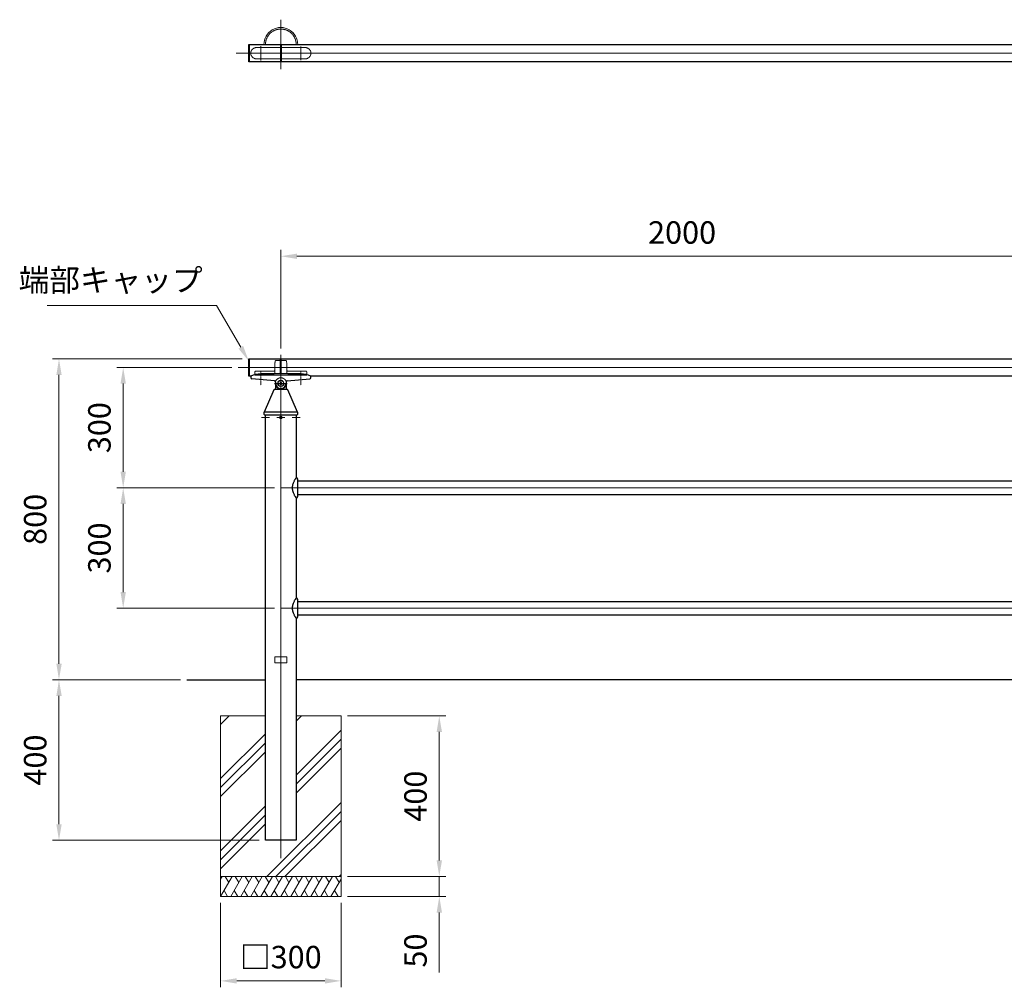
# Model space of a CAD drawing. Units: millimetres. Extents: x 177101 to 183326, y 50609 to 53649.
# Drawn here: x 177101 to 179555, y 51237 to 53649 of the extents above; entities that cross this region are included whole.
import ezdxf

# ---------------------------------------------------------------- set-up
doc = ezdxf.new("R2010")
doc.units = ezdxf.units.MM
for name, pattern in [('AM_ISO02W050', [7.5, 6, -1.5]), ('AM_ISO08W050', [18, 12, -1.5, 3, -1.5]), ('AM_ISO08W050x2', [9, 6, -0.75, 1.5, -0.75])]:
    doc.linetypes.add(name, pattern=pattern)
for name, color, linetype, lineweight in [('AM_0', 7, 'Continuous', 30), ('AM_3', 6, 'AM_ISO02W050', 15), ('AM_5', 3, 'Continuous', 15), ('AM_7', 4, 'AM_ISO08W050', 15), ('AM_8', 1, 'Continuous', 13)]:
    doc.layers.add(name, color=color, linetype=linetype, lineweight=lineweight)
doc.styles.get("Standard").update_dxf_attribs({"font": 'ISOCP.SHX', "bigfont": 'EXTFONT.SHX'})
doc.dimstyles.new('AM_ISO$0', dxfattribs={"dimtxt": 3.5, "dimasz": 2.5, "dimexe": 1, "dimexo": 1, "dimgap": 1.5, "dimtad": 1, "dimdsep": 46, "dimtxsty": 'Standard', "dimcen": 0, "dimclrd": 256, "dimclre": 256, "dimclrt": 2, "dimadec": 0, "dimazin": 2, "dimtp": 0.1, "dimtm": 0.1, "dimtfac": 0.71, "dimtmove": 0, "dimatfit": 3, "dimfxl": 0, "dimlwd": -1, "dimlwe": -1, "dimarcsym": 0})

# ---------------------------------------------------------------- blocks, each defined once
blk = doc.blocks.new('*D275')
at = {"layer": 'AM_5'}
for p, q in [((177656.3, 52803.4), (177183.4, 52803.4)), ((177199.4, 52763.4), (177199.4, 52043.4)), ((177502.1, 52003.4), (177183.4, 52003.4))]:
    blk.add_line(p, q, dxfattribs=at)
for points in [[(177192.8, 52763.4), (177206.1, 52763.4), (177199.4, 52803.4)], [(177192.8, 52043.4), (177206.1, 52043.4), (177199.4, 52003.4)]]:
    blk.add_solid(points, dxfattribs=at)
at = {"layer": 'Defpoints', "color": 0}
for p in [(177672.3, 52803.4), (177199.4, 52003.4), (177518.1, 52003.4)]:
    blk.add_point(p, dxfattribs=at)
at = {"layer": 'AM_5', "color": 2, "insert": (177147.4, 52403.4), "char_height": 56, "attachment_point": 5, "rotation": 90}
blk.add_mtext('800', dxfattribs=at)
blk = doc.blocks.new('*D276')
at = {"layer": 'AM_5'}
for p, q in [((177630, 52782), (177343.4, 52782)), ((177359.4, 52742), (177359.4, 52522)), ((177736.3, 52482), (177343.4, 52482))]:
    blk.add_line(p, q, dxfattribs=at)
for points in [[(177352.8, 52742), (177366.1, 52742), (177359.4, 52782)], [(177352.8, 52522), (177366.1, 52522), (177359.4, 52482)]]:
    blk.add_solid(points, dxfattribs=at)
at = {"layer": 'Defpoints', "color": 0}
for p in [(177646, 52782), (177359.4, 52482), (177752.3, 52482)]:
    blk.add_point(p, dxfattribs=at)
at = {"layer": 'AM_5', "color": 2, "insert": (177307.4, 52632), "char_height": 56, "attachment_point": 5, "rotation": 90}
blk.add_mtext('300', dxfattribs=at)
blk = doc.blocks.new('*D277')
at = {"layer": 'AM_5'}
for p, q in [((177736.3, 52482), (177343.4, 52482)), ((177359.4, 52442), (177359.4, 52222)), ((177736.3, 52182), (177343.4, 52182))]:
    blk.add_line(p, q, dxfattribs=at)
for points in [[(177352.8, 52442), (177366.1, 52442), (177359.4, 52482)], [(177352.8, 52222), (177366.1, 52222), (177359.4, 52182)]]:
    blk.add_solid(points, dxfattribs=at)
at = {"layer": 'Defpoints', "color": 0}
for p in [(177752.3, 52482), (177359.4, 52182), (177752.3, 52182)]:
    blk.add_point(p, dxfattribs=at)
at = {"layer": 'AM_5', "color": 2, "insert": (177307.4, 52332), "char_height": 56, "attachment_point": 5, "rotation": 90}
blk.add_mtext('300', dxfattribs=at)
blk = doc.blocks.new('*D278')
at = {"layer": 'AM_5'}
for p, q in [((177752.3, 52829.6), (177752.3, 53075.2)), ((177792.3, 53059.2), (179712.3, 53059.2)), ((179752.3, 52829.6), (179752.3, 53075.2))]:
    blk.add_line(p, q, dxfattribs=at)
for points in [[(177792.3, 53065.8), (177792.3, 53052.5), (177752.3, 53059.2)], [(179712.3, 53065.8), (179712.3, 53052.5), (179752.3, 53059.2)]]:
    blk.add_solid(points, dxfattribs=at)
at = {"layer": 'Defpoints', "color": 0}
for p in [(179752.3, 53059.2), (177752.3, 52813.6), (179752.3, 52813.6)]:
    blk.add_point(p, dxfattribs=at)
at = {"layer": 'AM_5', "color": 2, "insert": (178752.3, 53111.2), "char_height": 56, "attachment_point": 5}
blk.add_mtext('2000', dxfattribs=at)
blk = doc.blocks.new('*D281')
at = {"layer": 'AM_5'}
for p, q in [((177502.1, 52003.4), (177183.4, 52003.4)), ((177199.4, 51643.4), (177199.4, 51963.4)), ((177698.1, 51603.4), (177183.4, 51603.4))]:
    blk.add_line(p, q, dxfattribs=at)
for points in [[(177192.8, 51963.4), (177206.1, 51963.4), (177199.4, 52003.4)], [(177192.8, 51643.4), (177206.1, 51643.4), (177199.4, 51603.4)]]:
    blk.add_solid(points, dxfattribs=at)
at = {"layer": 'Defpoints', "color": 0}
for p in [(177199.4, 52003.4), (177518.1, 52003.4), (177714.1, 51603.4)]:
    blk.add_point(p, dxfattribs=at)
at = {"layer": 'AM_5', "color": 2, "insert": (177147.4, 51803.4), "char_height": 56, "attachment_point": 5, "rotation": 90}
blk.add_mtext('400', dxfattribs=at)
blk = doc.blocks.new('*D295')
at = {"layer": 'AM_5'}
for p, q in [((177602.3, 51447.4), (177602.3, 51237)), ((177902.3, 51447.4), (177902.3, 51237)), ((177642.3, 51253), (177862.3, 51253))]:
    blk.add_line(p, q, dxfattribs=at)
for points in [[(177642.3, 51259.6), (177642.3, 51246.3), (177602.3, 51253)], [(177862.3, 51259.6), (177862.3, 51246.3), (177902.3, 51253)]]:
    blk.add_solid(points, dxfattribs=at)
at = {"layer": 'Defpoints', "color": 0}
for p in [(177602.3, 51463.4), (177902.3, 51463.4), (177902.3, 51253)]:
    blk.add_point(p, dxfattribs=at)
at = {"layer": 'AM_5', "color": 2, "insert": (177752.3, 51305), "char_height": 56, "attachment_point": 5}
blk.add_mtext('□300', dxfattribs=at)
blk = doc.blocks.new('*D296')
at = {"layer": 'AM_5'}
for p, q in [((177918.3, 51913.4), (178163.2, 51913.4)), ((178147.2, 51873.4), (178147.2, 51553.4)), ((177918.3, 51513.4), (178163.2, 51513.4))]:
    blk.add_line(p, q, dxfattribs=at)
for points in [[(178140.6, 51873.4), (178153.9, 51873.4), (178147.2, 51913.4)], [(178140.6, 51553.4), (178153.9, 51553.4), (178147.2, 51513.4)]]:
    blk.add_solid(points, dxfattribs=at)
at = {"layer": 'Defpoints', "color": 0}
for p in [(177902.3, 51913.4), (177902.3, 51513.4), (178147.2, 51513.4)]:
    blk.add_point(p, dxfattribs=at)
at = {"layer": 'AM_5', "color": 2, "insert": (178095.2, 51713.4), "char_height": 56, "attachment_point": 5, "rotation": 90}
blk.add_mtext('400', dxfattribs=at)
blk = doc.blocks.new('*D297')
at = {"layer": 'AM_5'}
for p, q in [((178147.2, 51553.4), (178147.2, 51593.4)), ((177918.3, 51513.4), (178163.2, 51513.4)), ((178147.2, 51513.4), (178147.2, 51463.4)), ((177918.3, 51463.4), (178163.2, 51463.4)), ((178147.2, 51423.4), (178147.2, 51273.7))]:
    blk.add_line(p, q, dxfattribs=at)
for points in [[(178140.6, 51553.4), (178153.9, 51553.4), (178147.2, 51513.4)], [(178140.6, 51423.4), (178153.9, 51423.4), (178147.2, 51463.4)]]:
    blk.add_solid(points, dxfattribs=at)
at = {"layer": 'Defpoints', "color": 0}
for p in [(177902.3, 51513.4), (178147.2, 51513.4), (177902.3, 51463.4)]:
    blk.add_point(p, dxfattribs=at)
at = {"layer": 'AM_5', "color": 2, "insert": (178095.2, 51328.6), "char_height": 56, "attachment_point": 5, "rotation": 90}
blk.add_mtext('50', dxfattribs=at)
blk = doc.blocks.new('*S309')
at = {"layer": 'AM_5'}
for p, q in [((177169.9, 52936.7), (177592.3, 52936.7)), ((177592.3, 52936.7), (177652.6, 52832.3))]:
    blk.add_line(p, q, dxfattribs=at)
at = {"layer": 'AM_5', "linetype": 'Continuous'}
blk.add_trace([(177646.8, 52829), (177658.4, 52835.7), (177672.6, 52797.7)], dxfattribs=at)
at = {"layer": 'AM_5', "color": 2, "insert": (177557.3, 52954.2), "char_height": 56, "attachment_point": 9}
blk.add_mtext('端部キャップ', dxfattribs=at)

msp = doc.modelspace()

# ---------------------------------------------------------------- hatches: boundary and pattern name
at = {"layer": 'AM_8'}
h = msp.add_hatch(dxfattribs=at)
h.set_pattern_fill('PLAST', color=256, scale=20, angle=45, style=0)
h.set_pattern_definition([(45, (123555.15, 2e-11), (-89.80256, 89.80256), []), (45, (123543.92, 11.23), (-89.80256, 89.80256), []), (45, (123532.7, 22.45), (-89.80256, 89.80256), [])])
h.paths.add_polyline_path([(177602.28361185, 51913.37330042), (177602.28361185, 51513.37330042), (177902.28361185, 51513.37330042), (177902.28361185, 51913.37330042), (177790.43361185, 51913.37330042), (177790.43361185, 51603.37330042), (177714.13361185, 51603.37330042), (177714.13361185, 51913.37330042)])

# ---------------------------------------------------------------- linework, layer by layer
at = {"layer": 'AM_0'}
for p, q in [((177672.28361185, 53586.74916572), (177751.28361185, 53586.74916572)), ((177672.28361185, 53544.04916572), (177672.28361185, 53586.74916572)), ((177674.58361185, 53544.04916572), (177674.58361185, 53586.74916572)), ((177751.28361185, 53586.74916572), (177751.28361185, 53544.04916572)), ((177753.28361185, 53586.74916572), (177753.28361185, 53544.04916572)), ((177753.28361185, 53586.74916572), (179751.28361185, 53586.74916572)), ((177751.28361185, 53544.04916572), (177672.28361185, 53544.04916572)), ((179751.28361185, 53544.04916572), (177753.28361185, 53544.04916572)), ((177672.28361185, 52803.37330042), (177751.28361185, 52803.37330042)), ((177672.28361185, 52760.67330042), (177672.28361185, 52803.37330042)), ((177674.58361185, 52760.67330042), (177674.58361185, 52803.37330042)), ((177751.28361185, 52765.9042899), (177751.28361185, 52803.37330042)), ((177751.28361185, 52799.74383903), (177753.28361185, 52799.74383903)), ((177753.28361185, 52765.9042899), (177753.28361185, 52803.37330042)), ((177753.28361185, 52803.37330042), (179751.28361185, 52803.37330042)), ((177677.44672186, 52760.67330042), (177672.28361185, 52760.67330042)), ((179677.44672186, 52760.67330042), (177827.12050184, 52760.67330042)), ((177714.13361185, 51603.37330042), (177714.13361185, 52664.30063737)), ((177790.43361185, 52664.30063737), (177790.43361185, 52507.52330042)), ((177794.43361185, 52460.52330042), (177794.43361185, 52503.52330042)), ((177794.43361185, 52499.02330042), (179710.13361185, 52499.02330042)), ((177790.43361185, 52456.52330042), (177790.43361185, 52207.52330042)), ((177794.43361185, 52465.02330042), (179710.13361185, 52465.02330042)), ((177794.43361185, 52160.52330042), (177794.43361185, 52203.52330042)), ((177794.43361185, 52199.02330042), (179710.13361185, 52199.02330042)), ((177790.43361185, 52156.52330042), (177790.43361185, 51603.37330042)), ((177794.43361185, 52165.02330042), (179710.13361185, 52165.02330042)), ((177518.05231937, 52003.37330042), (177714.13361185, 52003.37330042)), ((182235.16941299, 52003.37330042), (177790.43361185, 52003.37330042)), ((177790.43361185, 51603.37330042), (177714.13361185, 51603.37330042))]:
    msp.add_line(p, q, dxfattribs=at)
at = {"layer": 'AM_0', "lineweight": 25}
for p, q in [((177677.28361185, 52760.60266569), (177677.28361185, 52756.43369906)), ((177802.28361185, 52765.9042899), (177702.28361185, 52765.9042899)), ((177827.28361185, 52756.43369906), (177827.28361185, 52760.60266569)), ((177736.53274829, 52748.73587238), (177680.03447541, 52753.44406179)), ((177739.28361185, 52745.74623511), (177739.28361185, 52742.3712721)), ((177739.28361185, 52742.3712721), (177739.28361185, 52727.30063737)), ((177765.28361185, 52745.74623511), (177765.28361185, 52742.3712721)), ((177765.28361185, 52742.3712721), (177765.28361185, 52727.30063737)), ((177768.03447541, 52748.73587238), (177824.53274829, 52753.44406179)), ((177734.9131293, 52726.34075076), (177710.36812748, 52670.49293776)), ((177768.25470971, 52727.30063737), (177736.312514, 52727.30063737)), ((177794.19909622, 52670.49293776), (177769.6540944, 52726.34075076)), ((177794.28361185, 52670.30063737), (177710.28361185, 52670.30063737)), ((177710.28361185, 52670.09058421), (177710.28361185, 52665.30063737)), ((177711.28361185, 52664.30063737), (177793.28361185, 52664.30063737)), ((177794.28361185, 52665.30063737), (177794.28361185, 52670.09058421))]:
    msp.add_line(p, q, dxfattribs=at)
at = {"layer": 'AM_0', "lineweight": 20}
for p, q in [((177750.84023618, 52744.8712721), (177749.39686051, 52742.3712721)), ((177749.39686051, 52742.3712721), (177750.84023618, 52739.8712721)), ((177753.72698752, 52744.8712721), (177750.84023618, 52744.8712721)), ((177750.84023618, 52739.8712721), (177753.72698752, 52739.8712721)), ((177751.98361185, 52734.67711848), (177751.98361185, 52735.37770363)), ((177752.58361185, 52734.67711848), (177752.58361185, 52735.37770363)), ((177755.1703632, 52742.3712721), (177753.72698752, 52744.8712721)), ((177753.72698752, 52739.8712721), (177755.1703632, 52742.3712721)), ((177751.41736185, 52658.80102638), (177750.55111185, 52657.30063737)), ((177750.55111185, 52657.30063737), (177751.41736185, 52655.80024836)), ((177753.14986185, 52658.80102638), (177751.41736185, 52658.80102638)), ((177751.41736185, 52655.80024836), (177753.14986185, 52655.80024836)), ((177754.01611185, 52657.30063737), (177753.14986185, 52658.80102638)), ((177753.14986185, 52655.80024836), (177754.01611185, 52657.30063737)), ((177737.28368956, 52060.87330042), (177737.28368956, 52045.87330042)), ((177737.28368956, 52060.87330042), (177767.28368956, 52060.87330042)), ((177767.28368956, 52060.87330042), (177767.28368956, 52045.87330042)), ((177737.28368956, 52045.87330042), (177767.28368956, 52045.87330042)), ((177602.28361185, 51913.37330042), (177714.13361185, 51913.37330042)), ((177602.28361185, 51463.37330042), (177602.28361185, 51913.37330042)), ((177790.43361185, 51913.37330042), (177902.28361185, 51913.37330042)), ((177902.28361185, 51913.37330042), (177902.28361185, 51463.37330042)), ((177902.28361185, 51513.37330042), (177602.28361185, 51513.37330042)), ((177902.28361185, 51463.37330042), (177602.28361185, 51463.37330042))]:
    msp.add_line(p, q, dxfattribs=at)
for centre, radius in [((177752.28361185, 52742.3712721), 7), ((177752.28361185, 52742.3712721), 2.88675135), ((177752.28361185, 52657.30063737), 3), ((177752.28361185, 52657.30063737), 1.7325)]:
    msp.add_circle(centre, radius, dxfattribs=at)
for centre, radius, start, end in [((177752.28361185, 53587.39916572), 42, 359.1132442022, 180.8867557978), ((177752.28361185, 52742.3712721), 7.7, 272.2328682424, 267.7671317576)]:
    msp.add_arc(centre, radius, start, end, dxfattribs=at)
at = {"layer": 'AM_0', "lineweight": 25}
for centre, radius, start, end in [((177702.78772746, 52701.93210213), 63.97417402, 90.4514946242, 113.4946026753), ((177801.77949624, 52701.93210213), 63.97417402, 66.5053973247, 89.5485053758), ((177680.28361185, 52756.43369906), 3, 180, 265.23635831), ((177736.28361185, 52745.74623511), 3, 0, 85.23635831), ((177752.28361185, 52742.3712721), 13, 180, 0), ((177752.28361185, 52742.3712721), 14, 201.7867892979, 338.2132107021), ((177768.28361185, 52745.74623511), 3, 94.76364169, 180), ((177824.28361185, 52756.43369906), 3, 274.76364169, 0), ((177736.312514, 52725.80063737), 1.5, 90, 158.8951614153), ((177768.25470971, 52725.80063737), 1.5, 21.1048385847, 90), ((177711.28361185, 52670.09058421), 1, 156.2746074807, 180), ((177711.28361185, 52665.30063737), 1, 180, 270), ((177793.28361185, 52665.30063737), 1, 270, 0), ((177793.28361185, 52670.09058421), 1, 0, 23.7253925193)]:
    msp.add_arc(centre, radius, start, end, dxfattribs=at)
at = {"layer": 'AM_0'}
for centre, start, end in [((177790.43361185, 52503.52330042), 0, 90), ((177790.43361185, 52460.52330042), 270, 0), ((177790.43361185, 52203.52330042), 0, 90), ((177790.43361185, 52160.52330042), 270, 0)]:
    msp.add_arc(centre, 4, start, end, dxfattribs=at)
for points in [[(177790.43361185, 52507.52329905), (177788.15916114, 52503.97514295), (177786.65916114, 52501.42708138), (177785.15916114, 52498.62540987), (177783.65916114, 52495.41185372), (177782.15916114, 52491.37084984), (177780.65916114, 52482.02330042), (177782.15916114, 52472.675751), (177783.65916114, 52468.63474711), (177785.15916114, 52465.42119097), (177786.65916114, 52462.61951946), (177788.15916114, 52460.07145788), (177790.43361185, 52456.52330179)], [(177790.43361185, 52207.52329905), (177788.15916114, 52203.97514295), (177786.65916114, 52201.42708138), (177785.15916114, 52198.62540987), (177783.65916114, 52195.41185372), (177782.15916114, 52191.37084984), (177780.65916114, 52182.02330042), (177782.15916114, 52172.675751), (177783.65916114, 52168.63474711), (177785.15916114, 52165.42119097), (177786.65916114, 52162.61951946), (177788.15916114, 52160.07145788), (177790.43361185, 52156.52330179)]]:
    msp.add_spline(points, degree=3, dxfattribs=at)
at = {"layer": 'AM_3', "ltscale": 0.3}
for p, q in [((177813.28361185, 53579.39916572), (177691.28361185, 53579.39916572)), ((177813.28361185, 53551.39916572), (177691.28361185, 53551.39916572)), ((177751.28361185, 52799.74383903), (177740.99750256, 52799.74383903)), ((177753.28361185, 52799.74383903), (177763.56972115, 52799.74383903)), ((177687.28361185, 52769.74383903), (177687.28361185, 52762.74383903)), ((177687.28361185, 52762.74383903), (177752.28361185, 52762.74383903)), ((177734.37024752, 52772.74383903), (177690.28361185, 52772.74383903)), ((177734.73620612, 52765.67945662), (177697.28361185, 52765.67945662)), ((177752.28361185, 52762.74383903), (177817.28361185, 52762.74383903)), ((177807.28361185, 52765.67945662), (177769.83108094, 52765.67945662)), ((177814.28361185, 52772.74383903), (177770.19708037, 52772.74383903)), ((177817.28361185, 52762.74383903), (177817.28361185, 52769.74383903))]:
    msp.add_line(p, q, dxfattribs=at)
for centre, radius, start, end in [((177752.28361185, 53587.39916572), 38.15, 359.0237468209, 180.9762531791), ((177691.28361185, 53565.39916572), 14, 90, 270), ((177813.28361185, 53565.39916572), 14, 270, 90), ((177908.90861185, 52781.24383903), 171.625, 174.7259304761, 184.1260338748), ((177740.99750256, 52796.74383903), 3, 90, 174.7259304761), ((177763.5697524, 52796.74383903), 3, 5.2746786843, 90), ((177595.67814475, 52781.24383903), 171.60558093, 355.873506446, 5.2746786843), ((177690.28361185, 52769.74383903), 3, 90, 180), ((177700.18173321, 52737.30718517), 28.51990347, 95.8323210818, 116.8881222848), ((177734.37024752, 52775.74383903), 3, 270, 1.8048899737), ((177734.73620612, 52768.67945662), 3, 270, 4.1260338748), ((177769.83108094, 52768.67945662), 3, 175.873506446, 270), ((177770.19708037, 52775.74383903), 3, 178.1949092257, 270), ((177804.38549049, 52737.30718517), 28.51990347, 63.1118777152, 84.1676789182), ((177814.28361185, 52769.74383903), 3, 0, 90)]:
    msp.add_arc(centre, radius, start, end, dxfattribs=at)
at = {"layer": 'AM_3', "ltscale": 0.2}
msp.add_arc((177752.28361185, 52742.3712721), 14, 21.7203870892, 158.2796129108, dxfattribs=at)
at = {"layer": 'AM_7', "ltscale": 0.3}
for p, q in [((177752.28361185, 53648.88571455), (177752.28361185, 53525.9126169)), ((177813.77016068, 53587.39916572), (177690.79706303, 53587.39916572)), ((177702.28361185, 53547.50771353), (177702.28361185, 53583.13408458)), ((177802.28361185, 53548.2711355), (177802.28361185, 53582.11618919)), ((177704.40076072, 52657.30063737), (177723.8656216, 52657.30063737)), ((177742.55076072, 52657.30063737), (177762.0156216, 52657.30063737)), ((177780.70076072, 52657.30063737), (177800.1656216, 52657.30063737))]:
    msp.add_line(p, q, dxfattribs=at)
at = {"layer": 'AM_7', "ltscale": 0.5}
for p, q in [((182235.16941299, 53565.39916572), (177641.21464216, 53565.39916572)), ((177752.28361185, 51558.58837734), (177752.28361185, 52813.61168754)), ((182235.16941299, 52782.02330042), (177645.96606197, 52782.02330042)), ((177752.28361185, 52482.02330042), (182235.16941299, 52482.02330042)), ((177752.28361185, 52182.02330042), (182235.16941299, 52182.02330042))]:
    msp.add_line(p, q, dxfattribs=at)
at = {"layer": 'AM_7', "ltscale": 0.2}
for p, q in [((177702.1063751, 52773.32300947), (177702.1063751, 52737.51283976)), ((177802.4608486, 52773.32300947), (177802.4608486, 52737.51283976))]:
    msp.add_line(p, q, dxfattribs=at)
at = {"layer": 'AM_7', "linetype": 'AM_ISO08W050x2', "lineweight": 25}
msp.add_line((177736.40999462, 52742.3712721), (177768.15722908, 52742.3712721), dxfattribs=at)
at = {"layer": 'AM_8'}
for p, q in [((177602.28361185, 51506.67408044), (177606.15147822, 51513.37342139)), ((177602.2840665, 51463.37347754), (177631.15157677, 51513.37347112)), ((177613.65162985, 51513.37342509), (177622.40159002, 51498.21804978)), ((177627.28387204, 51463.37363012), (177656.15125574, 51513.37340447)), ((177638.65143539, 51513.37351658), (177647.40143538, 51498.21807231)), ((177652.2838116, 51463.37340447), (177681.15127527, 51513.37331734)), ((177663.65137495, 51513.37335202), (177672.40133512, 51498.21797671)), ((177677.28386355, 51463.37337349), (177706.15137382, 51513.37336707)), ((177688.6514269, 51513.37332104), (177697.40138707, 51498.21794573)), ((177702.2836691, 51463.37352608), (177731.15105279, 51513.37330042)), ((177713.65123245, 51513.37341254), (177722.40123243, 51498.21796826)), ((177727.28366872, 51463.37340447), (177756.1511324, 51513.37331734)), ((177738.65123207, 51513.37335202), (177747.40119225, 51498.21797671)), ((177752.28372067, 51463.37337349), (177781.15123095, 51513.37336707)), ((177763.65128402, 51513.37332104), (177772.4012442, 51498.21794573)), ((177777.28352622, 51463.37352608), (177806.15090992, 51513.37330042)), ((177788.65108957, 51513.37341254), (177797.40108956, 51498.21796826)), ((177802.28352585, 51463.37340447), (177831.15098952, 51513.37331734)), ((177813.6510892, 51513.37335202), (177822.40104937, 51498.21797671)), ((177827.2835778, 51463.37337349), (177856.15108807, 51513.37336707)), ((177838.65114115, 51513.37332104), (177847.40110132, 51498.21794573)), ((177852.28338335, 51463.37352608), (177881.15076704, 51513.37330042)), ((177863.6509467, 51513.37341254), (177872.40094668, 51498.21796826)), ((177888.65094632, 51513.37335202), (177897.40090649, 51498.21797671)), ((177877.28338297, 51463.37340447), (177902.28361185, 51506.67507031)), ((177611.03404776, 51478.52885435), (177619.78408556, 51463.37334459)), ((177636.03398545, 51478.52902214), (177644.78398544, 51463.37357787)), ((177661.03379286, 51478.52878128), (177669.78383066, 51463.37327152)), ((177686.03384482, 51478.52875031), (177694.78388262, 51463.37324054)), ((177711.03378251, 51478.52891809), (177719.7837825, 51463.37347382)), ((177736.03364999, 51478.52878128), (177744.78368779, 51463.37327152)), ((177761.03370194, 51478.52875031), (177769.78373974, 51463.37324054)), ((177786.03363963, 51478.52891809), (177794.78363962, 51463.37347382)), ((177811.03350711, 51478.52878128), (177819.78354491, 51463.37327152)), ((177836.03355907, 51478.52875031), (177844.78359686, 51463.37324054)), ((177861.03349676, 51478.52891809), (177869.78349674, 51463.37347382)), ((177886.03336424, 51478.52878128), (177894.78340204, 51463.37327152))]:
    msp.add_line(p, q, dxfattribs=at)

# ---------------------------------------------------------------- block references
at = {"layer": 'AM_5'}
msp.add_blockref('*S309', (0, 0), dxfattribs=at)

# ---------------------------------------------------------------- dimensions: what is measured, and where the dimension line sits
dim = msp.add_linear_dim(base=(179752.28361185, 53059.1724518), p1=(177752.28361185, 52813.61168754), p2=(179752.28361185, 52813.61168754), dimstyle='AM_ISO$0', override={"dimscale": 16, "dimdec": 4}, dxfattribs=at)
dim.commit()
dim.dimension.update_dxf_attribs({"geometry": '*D278', "text_midpoint": (178752.28361185, 53111.17796361)})
for base, p1, p2, override, picture, middle in [((177199.4460658, 52003.37330042), (177672.28361185, 52803.37330042), (177518.05231937, 52003.37330042), {"dimscale": 16, "dimdec": 4}, '*D275', (177147.4460658, 52403.37330042)), ((177359.4460658, 52482.02330042), (177645.96606197, 52782.02330042), (177752.28361185, 52482.02330042), {"dimscale": 16, "dimdec": 4}, '*D276', (177307.4460658, 52632.02330042)), ((177359.4460658, 52182.02330042), (177752.28361185, 52482.02330042), (177752.28361185, 52182.02330042), {"dimscale": 16, "dimdec": 4}, '*D277', (177307.4460658, 52332.02330042)), ((177199.4460658, 52003.37330042), (177714.13361185, 51603.37330042), (177518.05231937, 52003.37330042), {"dimscale": 16, "dimdec": 4}, '*D281', (177147.4460658, 51803.37330042)), ((178147.22360917, 51513.37330042), (177902.28361185, 51913.37330042), (177902.28361185, 51513.37330042), {"dimscale": 16}, '*D296', (178095.22360917, 51713.37330042))]:
    dim = msp.add_linear_dim(base=base, p1=p1, p2=p2, angle=90, dimstyle='AM_ISO$0', override=override, dxfattribs=at)
    dim.commit()
    dim.dimension.update_dxf_attribs({"geometry": picture, "text_midpoint": middle})
dim = msp.add_linear_dim(base=(178147.22360917, 51513.37330042), p1=(177902.28361185, 51463.37330042), p2=(177902.28361185, 51513.37330042), angle=90, dimstyle='AM_ISO$0', override={"dimscale": 16}, dxfattribs=at)
dim.commit()
dim.dimension.update_dxf_attribs({"geometry": '*D297', "text_midpoint": (178147.22360917, 51328.55125317), "dimtype": 160})
dim = msp.add_linear_dim(base=(177902.28361185, 51252.95959935), p1=(177602.2840665, 51463.37347754), p2=(177902.28361185, 51463.37330042), angle=0, text='□<>', dimstyle='AM_ISO$0', override={"dimscale": 16}, dxfattribs=at)
dim.commit()
dim.dimension.update_dxf_attribs({"geometry": '*D295', "text_midpoint": (177752.28383917, 51304.95959935)})

doc.saveas('drawing.dxf')
